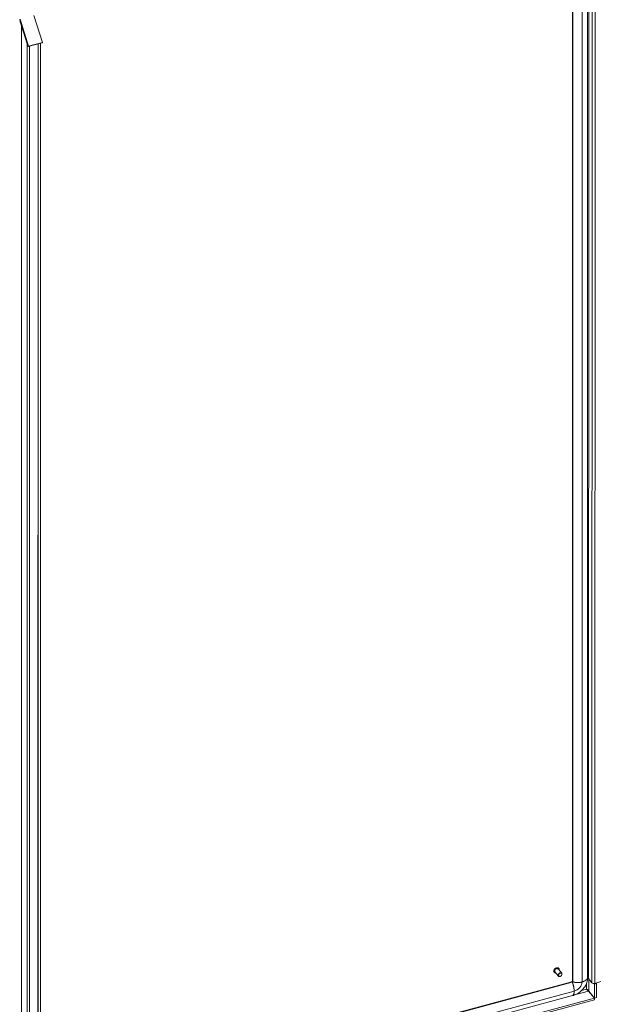
# Model space of a CAD drawing. Units: inches. Extents: x 20 to 524, y 10 to 327.
# Drawn here: x 425 to 449, y 237 to 279 of the extents above; entities that cross this region are included whole.
import ezdxf

# ---------------------------------------------------------------- set-up
doc = ezdxf.new("R2010")
doc.units = ezdxf.units.IN
doc.header["$LTSCALE"] = 32
doc.header["$MEASUREMENT"] = 0
doc.layers.add('Visible (ANSI)', color=7, linetype='Continuous', lineweight=5)
doc.layers.add('Visible Narrow (ANSI)', color=7, linetype='Continuous', lineweight=5)

msp = doc.modelspace()

# ---------------------------------------------------------------- linework, layer by layer
at = {"layer": 'Visible (ANSI)'}
for p, q in [((448.411, 284.741), (448.407, 238.434)), ((449.047, 284.895), (449.043, 238.572)), ((449.085, 238.54), (449.089, 284.863)), ((425.296, 278.679), (425.62, 277.653)), ((425.669, 277.558), (425.312, 278.691)), ((425.319, 278.574), (425.37, 278.411)), ((425.888, 278.846), (426.246, 277.713)), ((425.365, 232.162), (425.369, 278.411)), ((425.369, 278.411), (425.379, 278.414)), ((425.609, 277.65), (425.369, 278.411)), ((425.653, 277.547), (426.23, 277.702)), ((426.246, 277.713), (425.669, 277.558)), ((426.168, 277.685), (426.164, 232.493)), ((426.23, 277.702), (426.246, 277.713)), ((425.609, 277.65), (425.62, 277.653)), ((425.637, 277.599), (425.653, 277.547)), ((425.653, 277.547), (425.669, 277.558)), ((426.061, 277.657), (426.057, 232.465)), ((447.842, 238.961), (447.84, 238.964)), ((447.651, 238.807), (447.649, 238.81)), ((447.82, 238.649), (447.678, 238.824)), ((447.962, 238.763), (447.82, 238.938)), ((448.381, 238.409), (426.216, 232.441)), ((449.085, 238.54), (449.226, 238.366)), ((449.326, 238.307), (449.303, 238.336)), ((449.415, 238.331), (449.326, 238.307)), ((449.326, 238.307), (449.326, 237.728)), ((449.353, 238.343), (449.594, 238.424)), ((449.393, 238.357), (449.415, 238.331)), ((449.415, 238.331), (449.415, 237.752)), ((448.419, 237.828), (425.928, 231.773)), ((426.141, 231.485), (449.326, 237.727)), ((449, 238.094), (449, 238.094)), ((449.088, 238.021), (449.326, 237.727)), ((449.089, 238.022), (449.326, 237.728)), ((449.326, 237.728), (449.415, 237.752)), ((449.326, 237.727), (449.326, 237.648)), ((426.141, 231.405), (449.326, 237.648))]:
    msp.add_line(p, q, dxfattribs=at)
for centre, major_axis, ratio, start_param, end_param in [((425.353, 278.598), (0.03, -0.11), 0.345302, 4.130908, 4.835343), ((447.749, 238.881), (-0.0707, -0.0571), 0.739993, 3.141593, 6.283185), ((449.307, 238.388), (0.0902, 0), 0.577215, 3.579744, 5.237806)]:
    msp.add_ellipse(centre, major_axis=major_axis, ratio=ratio, start_param=start_param, end_param=end_param, dxfattribs=at)
for centre, major_axis in [((447.891, 238.706), (-0.0707, -0.0571)), ((447.896, 238.7), (0.0618, 0.05))]:
    msp.add_ellipse(centre, major_axis=major_axis, ratio=0.739993, dxfattribs=at)
for points in [[(425.609, 277.65), (425.615, 277.64), (425.625, 277.632), (425.637, 277.625)], [(448.998, 238.096), (448.999, 238.095), (448.999, 238.095), (449, 238.094)]]:
    msp.add_open_spline(points, degree=3, dxfattribs=at)
for points, knots in [([(447.649, 238.81), (447.643, 238.817), (447.638, 238.826), (447.633, 238.845), (447.632, 238.856), (447.634, 238.878), (447.637, 238.889), (447.646, 238.911), (447.653, 238.922), (447.669, 238.943), (447.678, 238.952), (447.699, 238.968), (447.71, 238.975), (447.733, 238.985), (447.746, 238.989), (447.769, 238.993), (447.781, 238.993), (447.803, 238.989), (447.813, 238.985), (447.828, 238.976), (447.835, 238.97), (447.84, 238.964)], [4.92948, 4.92948, 4.92948, 4.92948, 5.237688, 5.237688, 5.550804, 5.550804, 5.87157, 5.87157, 6.195949, 6.195949, 6.521087, 6.521087, 6.846268, 6.846268, 7.171378, 7.171378, 7.495506, 7.495506, 7.815371, 7.815371, 8.071073, 8.071073, 8.071073, 8.071073]), ([(447.842, 238.961), (447.848, 238.954), (447.852, 238.945), (447.858, 238.926), (447.859, 238.915), (447.857, 238.901), (447.857, 238.897), (447.856, 238.893)], [1.7878875, 1.7878875, 1.7878875, 1.7878875, 2.0960957, 2.0960957, 2.4092117, 2.4092117, 2.5152182, 2.5152182, 2.5152182, 2.5152182]), ([(447.715, 238.779), (447.709, 238.779), (447.704, 238.78), (447.688, 238.782), (447.678, 238.786), (447.662, 238.796), (447.656, 238.801), (447.651, 238.807)], [4.2021495, 4.2021495, 4.2021495, 4.2021495, 4.3539138, 4.3539138, 4.673778, 4.673778, 4.9294801, 4.9294801, 4.9294801, 4.9294801]), ([(449.043, 238.572), (449.043, 238.51), (449.032, 238.445), (448.991, 238.318), (448.961, 238.255), (448.882, 238.134), (448.832, 238.076), (448.717, 237.973), (448.651, 237.927), (448.529, 237.864), (448.474, 237.843), (448.419, 237.828)], [0, 0, 0, 0, 0.75033, 0.75033, 1.499348, 1.499348, 2.288984, 2.288984, 3.119302, 3.119302, 3.73715, 3.73715, 3.73715, 3.73715]), ([(448.381, 238.409), (448.383, 238.41), (448.384, 238.41), (448.388, 238.412), (448.39, 238.413), (448.393, 238.415), (448.395, 238.416), (448.398, 238.419), (448.399, 238.42), (448.401, 238.423), (448.403, 238.424), (448.404, 238.427), (448.405, 238.428), (448.406, 238.43), (448.407, 238.431), (448.407, 238.433), (448.407, 238.434), (448.407, 238.434), (448.407, 238.434), (448.407, 238.434)], [0, 0, 0, 0, 0.0243055, 0.0243055, 0.0468542, 0.0468542, 0.0677061, 0.0677061, 0.0879333, 0.0879333, 0.1082939, 0.1082939, 0.1294942, 0.1294942, 0.1523755, 0.1523755, 0.1781528, 0.1781528, 0.1921927, 0.1921927, 0.1921927, 0.1921927]), ([(448.998, 238.096), (449.021, 238.089), (449.049, 238.075), (449.068, 238.053), (449.077, 238.044), (449.084, 238.033), (449.089, 238.022)], [0, 0, 0, 0, 0.692218, 0.692218, 0.692218, 1, 1, 1, 1]), ([(448.998, 238.096), (449.012, 238.08), (449.033, 238.056), (449.056, 238.039), (449.066, 238.032), (449.077, 238.025), (449.088, 238.021)], [0, 0, 0, 0, 0.692218, 0.692218, 0.692218, 1, 1, 1, 1])]:
    msp.add_open_spline(points, degree=3, knots=knots, dxfattribs=at)
at = {"layer": 'Visible Narrow (ANSI)'}
for p, q in [((448.429, 284.734), (448.425, 238.411)), ((448.814, 284.722), (448.811, 238.399)), ((449.226, 238.366), (449.23, 284.689)), ((449.353, 238.343), (449.356, 284.656)), ((425.327, 278.58), (425.319, 278.574)), ((425.606, 232.329), (425.609, 277.65)), ((425.711, 277.563), (425.707, 232.371)), ((426.068, 232.468), (426.072, 277.66)), ((448.404, 238.387), (426.15, 232.395)), ((448.998, 238.096), (448.998, 238.343)), ((449.089, 238.022), (449.089, 238.535)), ((448.481, 238.014), (425.99, 231.958)), ((449.088, 238.021), (448.551, 237.877)), ((448.792, 238.041), (448.998, 238.096))]:
    msp.add_line(p, q, dxfattribs=at)
for centre, major_axis, start_param, end_param in [((447.744, 238.887), (-0.0953, -0.077), 3.141593, 6.283185), ((447.746, 238.884), (-0.0953, -0.077), 3.141593, 6.283185), ((447.749, 238.881), (-0.0908, -0.0734), 2.463573, 6.961205), ((448.404, 238.406), (-0.0177, -0.0143), 1.031687, 2.602483), ((448.481, 238.311), (-0.283, -0.229), 1.031687, 2.602483)]:
    msp.add_ellipse(centre, major_axis=major_axis, ratio=0.739993, start_param=start_param, end_param=end_param, dxfattribs=at)
for points, knots in [([(448.811, 238.399), (448.864, 238.414), (448.94, 238.447), (448.998, 238.491), (449.033, 238.531), (449.043, 238.562), (449.043, 238.572)], [0.6390387, 0.6390387, 0.6390387, 0.6390387, 0.6390387, 0.6390387, 0.7834232, 0.8636528, 0.8636528, 0.8636528, 0.8636528, 0.8636528, 0.8636528]), ([(448.404, 238.387), (448.407, 238.382), (448.426, 238.342), (448.449, 238.268), (448.472, 238.172), (448.482, 238.081), (448.481, 238.014)], [0.4050017, 0.4050017, 0.4050017, 0.4050017, 0.4050017, 0.4050017, 0.4390387, 0.6390387, 0.6390387, 0.6390387, 0.6390387, 0.6390387, 0.6390387]), ([(448.425, 238.411), (448.429, 238.408), (448.467, 238.389), (448.54, 238.374), (448.639, 238.367), (448.736, 238.378), (448.811, 238.399)], [0.4050017, 0.4050017, 0.4050017, 0.4050017, 0.4050017, 0.4050017, 0.4390387, 0.6390387, 0.6390387, 0.6390387, 0.6390387, 0.6390387, 0.6390387]), ([(448.481, 238.014), (448.481, 237.965), (448.474, 237.907), (448.458, 237.865), (448.441, 237.839), (448.424, 237.83), (448.419, 237.828)], [0.6390387, 0.6390387, 0.6390387, 0.6390387, 0.6390387, 0.6390387, 0.7834232, 0.8364297, 0.8364297, 0.8364297, 0.8364297, 0.8364297, 0.8364297])]:
    msp.add_open_spline(points, degree=5, knots=knots, dxfattribs=at)
for points in [[(448.381, 238.409), (448.385, 238.41), (448.389, 238.409), (448.394, 238.404), (448.399, 238.397), (448.404, 238.387)], [(448.407, 238.434), (448.407, 238.429), (448.409, 238.425), (448.413, 238.42), (448.418, 238.416), (448.425, 238.411)]]:
    msp.add_open_spline(points, degree=5, dxfattribs=at)

doc.saveas('drawing.dxf')
